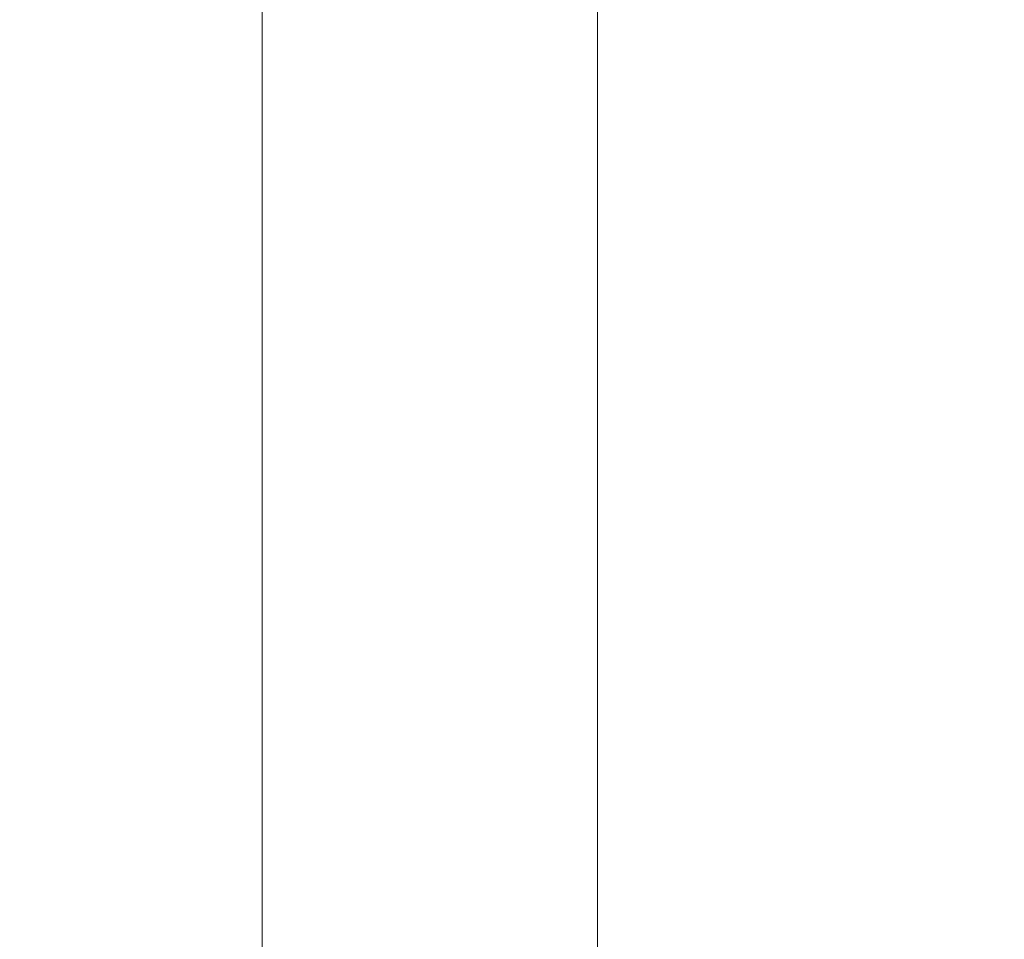
# Model space of a CAD drawing. Units: millimetres. Extents: x -20 to 2097, y -1016 to 171.
# Drawn here: x 40 to 45, y -757 to -753 of the extents above; entities that cross this region are included whole.
import ezdxf

# ---------------------------------------------------------------- set-up
doc = ezdxf.new("R2010")
doc.units = ezdxf.units.MM
doc.layers.add('3D', color=250, linetype='Continuous')

msp = doc.modelspace()

# ---------------------------------------------------------------- linework, layer by layer
at = {"layer": '3D', "lineweight": 5}
for points, invisible_edges in [([(41.3428, -489.7526, 591.5194), (41.3428, -799.0853, 154.2403), (41.3428, -9.5406, 154.2403), (41.3428, 0, 163.7809)], 13), ([(41.3428, -744.1696, 364.1343), (41.3428, -841.166, 506.4226), (41.3428, -696.4664, 537.4558), (41.3428, -60.424, 364.1343)], 7), ([(41.3428, -696.4664, 566.0777), (41.3428, -774.933, 566.0777), (41.3428, -774.933, 591.5194), (41.3428, -489.7526, 591.5194)], 8), ([(41.3428, -852.2968, 506.7584), (41.3428, -852.2968, 239.421), (41.3428, -489.7526, 591.5194), (41.3428, -851.4825, 510.6152)], 14), ([(41.3428, -851.4825, 510.6152), (41.3428, -489.7526, 591.5194), (41.3428, -814.6887, 591.5194)], 13), ([(42.9329, -696.4664, 566.0777), (42.9329, -489.7526, 591.5194), (42.9329, -774.933, 591.5194), (42.9329, -774.933, 566.0777)], 1), ([(41.3428, -774.933, 566.0777), (41.3428, -696.4664, 566.0777), (41.3428, -696.4664, 537.4558), (41.3428, -841.166, 506.4226)], 12), ([(41.3428, -744.1696, 364.1343), (41.3428, -744.1696, 166.9611), (41.3428, -841.166, 239.8471), (41.3428, -841.166, 506.4226)], 10), ([(41.3428, -841.166, 239.8471), (41.3428, -744.1696, 166.9611), (41.3428, -799.0853, 166.9611)], 1), ([(41.3428, -799.0853, 166.9611), (41.3428, -744.1696, 166.9611), (41.3428, -744.1696, 157.4205), (41.3428, -802.7575, 157.4205)], 8), ([(57.2438, -747.4071, 1000.5094), (19.0813, -747.4071, 1000.5094), (19.0813, -760.4317, 939.3083), (57.2438, -760.4317, 939.3083)], 1)]:
    msp.add_3dface(points, dxfattribs=dict(at, invisible_edges=invisible_edges))
for points in [[(41.3428, -799.0853, 154.2403), (0, -799.0853, 154.2403), (0, -9.5406, 154.2403), (41.3428, -9.5406, 154.2403)], [(41.3428, -489.7526, 591.5194), (0, -489.7526, 591.5194), (0, -814.6887, 591.5194), (41.3428, -814.6887, 591.5194)], [(42.9329, -489.7526, 591.5194), (41.3428, -489.7526, 591.5194), (41.3428, -774.933, 591.5194), (42.9329, -774.933, 591.5194)], [(42.9329, -774.933, 566.0777), (41.3428, -774.933, 566.0777), (41.3428, -696.4664, 566.0777), (42.9329, -696.4664, 566.0777)], [(1497.8798, -696.4664, 566.0777), (41.3428, -696.4664, 566.0777), (41.3428, -774.933, 566.0777), (1497.8798, -774.933, 566.0777)], [(57.2438, -785.5124, 591.5194), (19.0813, -785.5124, 591.5194), (19.0813, -743.0734, 937.157), (57.2438, -743.0734, 937.157)], [(1497.8798, -799.0853, 166.9611), (41.3428, -799.0853, 166.9611), (41.3428, -744.1696, 166.9611), (1497.8798, -744.1696, 166.9611)], [(1497.8798, -744.1696, 166.9611), (41.3428, -744.1696, 166.9611), (41.3428, -799.0853, 166.9611), (1497.8798, -799.0853, 166.9611)], [(1497.8798, -802.7575, 157.4205), (41.3428, -802.7575, 157.4205), (41.3428, -744.1696, 157.4205), (1497.8798, -744.1696, 157.4205)]]:
    msp.add_3dface(points, dxfattribs=at)
at = {"layer": '3D', "lineweight": 5, "transparency": 33554496}
for points in [[(41.3428, -785.5124, 591.5194), (34.9823, -785.5124, 591.5194), (34.9823, -489.7526, 591.5194), (41.3428, -489.7526, 591.5194)], [(41.3428, -743.0734, 937.157), (34.9823, -743.0734, 937.157), (34.9823, -785.5124, 591.5194), (41.3428, -785.5124, 591.5194)]]:
    msp.add_3dface(points, dxfattribs=at)
at = {"layer": '3D', "lineweight": 5, "transparency": 33554496, "invisible_edges": 4}
msp.add_3dface([(41.3428, -743.0734, 937.157), (41.3428, -785.5124, 591.5194), (41.3428, -489.7526, 591.5194), (41.3428, -730.9407, 994.5339)], dxfattribs=at)

# ---------------------------------------------------------------- meshes
at = {"layer": '3D', "lineweight": 5}
mesh = msp.add_polyface(dxfattribs=at)
corners = [(1497.8798, -758.4806, 157.4205), (1497.8798, -744.1696, 157.4205), (41.3428, -744.1696, 157.4205), (41.3428, -758.4806, 157.4205)]
mesh.append_faces([[corners[k] for k in face] for face in [(0, 1, 2, 3)]])
mesh = msp.add_polyface(dxfattribs=at)
corners = [(41.3428, -758.4806, 157.4205), (41.3428, -744.1696, 157.4205), (41.3428, -744.1696, 7.9505), (41.3428, -758.4806, 7.9505)]
mesh.append_faces([[corners[k] for k in face] for face in [(0, 1, 2, 3)]])
mesh = msp.add_polyface(dxfattribs=at)
corners = [(41.3428, -758.4806, 7.9505), (41.3428, -744.1696, 7.9505), (1497.8798, -744.1696, 7.9505), (1497.8798, -758.4806, 7.9505)]
mesh.append_faces([[corners[k] for k in face] for face in [(0, 1, 2, 3)]])

doc.saveas('drawing.dxf')
